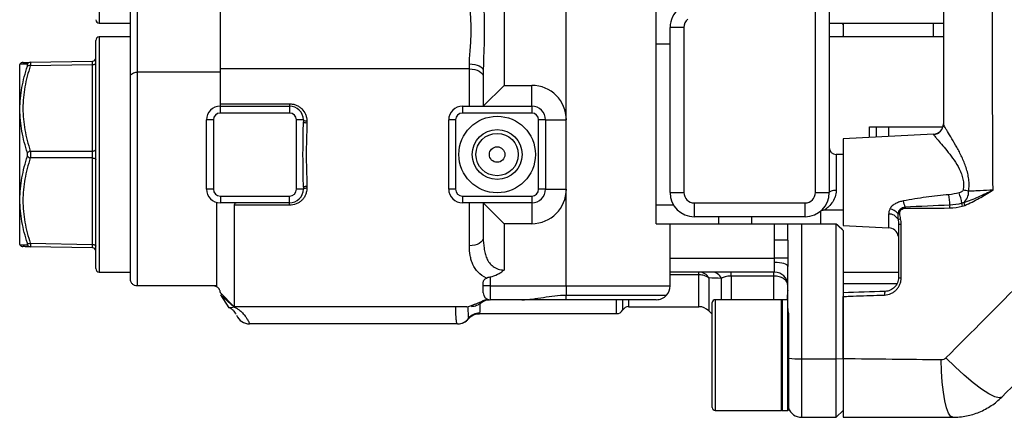
# Model space of a CAD drawing. Units: inches. Extents: x -13.8 to 43.3, y -11.1 to 22.7.
# Drawn here: x 16.3 to 21.9, y -10.7 to -8.4 of the extents above; entities that cross this region are included whole.
import ezdxf

# ---------------------------------------------------------------- set-up
doc = ezdxf.new("R2010")
doc.units = ezdxf.units.IN
doc.header["$MEASUREMENT"] = 0

msp = doc.modelspace()

# ---------------------------------------------------------------- linework, layer by layer
at = {"color": 7, "linetype": 'Continuous', "lineweight": 25}
for p, q in [((19.9011, -9.5542), (19.9011, -5.9322)), ((20.8066, -9.377), (20.8066, -6.1093)), ((20.8854, -6.1093), (20.8854, -9.377)), ((19.3893, -8.9637), (19.3893, -6.5227)), ((19.035, -6.7196), (19.035, -8.7668)), ((16.7318, -7.0739), (16.7318, -8.4125)), ((16.909, -8.7161), (16.909, -8.1876)), ((16.9484, -8.2116), (16.9484, -8.6921)), ((17.4208, -8.6733), (17.4208, -8.2304)), ((16.7318, -8.4125), (16.909, -8.4125)), ((20.0586, -8.4367), (19.9799, -8.4367)), ((19.9799, -9.377), (19.9799, -8.4367)), ((20.0586, -8.4367), (20.0586, -9.377)), ((20.8854, -8.4125), (21.535, -8.4125)), ((20.9641, -8.4125), (20.9641, -8.4217)), ((20.9641, -8.4217), (20.9641, -8.482)), ((21.478, -8.4912), (21.478, -8.4125)), ((16.7121, -9.8101), (16.7121, -8.5109)), ((16.909, -8.4912), (16.7318, -8.4912)), ((16.7318, -8.4912), (16.7318, -9.8298)), ((21.535, -8.4912), (20.8854, -8.4912)), ((20.9641, -8.482), (20.9641, -8.4912)), ((19.9011, -8.5306), (19.9799, -8.5306)), ((16.2807, -8.6459), (16.2791, -8.6487)), ((16.2791, -9.6723), (16.2791, -8.6487)), ((16.3396, -8.6355), (16.6928, -8.6294)), ((16.6928, -8.649), (16.3396, -8.6552)), ((16.6928, -9.1408), (16.6928, -8.649)), ((17.4208, -8.8718), (17.4208, -8.6733)), ((18.8381, -8.6733), (17.4208, -8.6733)), ((18.8381, -8.6733), (18.8381, -8.645)), ((18.8381, -8.8849), (18.8381, -8.6733)), ((18.9169, -8.6836), (18.9169, -8.7176)), ((16.909, -9.8692), (16.909, -8.7161)), ((16.9484, -8.6921), (16.9484, -9.9085)), ((17.4208, -8.6921), (16.9484, -8.6921)), ((18.9169, -8.7176), (18.9169, -8.8849)), ((19.035, -8.7668), (18.9169, -8.8849)), ((19.035, -8.7668), (19.1925, -8.7668)), ((19.1925, -8.8849), (19.1925, -8.7668)), ((17.4208, -8.8718), (17.8145, -8.8718)), ((17.4208, -8.8849), (17.4208, -8.8718)), ((17.4208, -8.9243), (17.4208, -8.8849)), ((17.4208, -8.8849), (17.8145, -8.8849)), ((17.8145, -8.8718), (17.8145, -8.8849)), ((17.8145, -8.8849), (17.8145, -8.9243)), ((18.7988, -8.8849), (18.7988, -8.9243)), ((18.7988, -8.8849), (19.1925, -8.8849)), ((19.1925, -8.8849), (19.1925, -8.9243)), ((17.3421, -9.3574), (17.3421, -8.9637)), ((17.3814, -8.9637), (17.3421, -8.9637)), ((17.3814, -8.9637), (17.3814, -9.3574)), ((17.8145, -8.9243), (17.4208, -8.9243)), ((17.8539, -9.3574), (17.8539, -8.9637)), ((17.8932, -8.9637), (17.8539, -8.9637)), ((17.8932, -8.9637), (17.8932, -8.9748)), ((18.7594, -8.9637), (18.72, -8.9637)), ((18.72, -9.1605), (18.72, -8.9637)), ((18.7594, -8.9637), (18.7594, -9.3574)), ((19.1925, -8.9243), (18.7988, -8.9243)), ((19.2318, -9.3574), (19.2318, -8.9637)), ((19.2712, -8.9637), (19.2318, -8.9637)), ((19.2712, -8.9637), (19.2712, -9.3574)), ((19.2712, -8.9637), (19.3893, -8.9637)), ((19.3893, -9.3574), (19.3893, -8.9637)), ((17.9129, -8.968), (17.9129, -8.9789)), ((21.1137, -9.003), (21.5325, -9.003)), ((21.1137, -9.0641), (21.1137, -9.003)), ((21.1545, -9.062), (21.1545, -9.003)), ((21.2227, -9.003), (21.2227, -9.0584)), ((21.479, -9.0449), (20.9641, -9.0719)), ((20.9641, -9.0719), (20.9641, -9.5641)), ((21.479, -9.0449), (21.479, -9.0456)), ((16.3396, -9.1408), (16.6928, -9.1408)), ((16.6928, -9.1802), (16.3396, -9.1802)), ((16.6928, -9.672), (16.6928, -9.1802)), ((18.72, -9.3574), (18.72, -9.1605)), ((20.9641, -9.1605), (20.9247, -9.1605)), ((20.9247, -9.1605), (20.9247, -9.3652)), ((17.8932, -9.3462), (17.8932, -9.3574)), ((17.9129, -9.3421), (17.9129, -9.353)), ((17.3814, -9.3574), (17.3421, -9.3574)), ((17.4208, -9.3967), (17.4208, -9.4361)), ((17.4208, -9.3967), (17.8145, -9.3967)), ((17.8145, -9.4361), (17.8145, -9.3967)), ((17.8932, -9.3574), (17.8539, -9.3574)), ((18.7594, -9.3574), (18.72, -9.3574)), ((18.7988, -9.3967), (18.7988, -9.4361)), ((18.7988, -9.3967), (19.1925, -9.3967)), ((19.1925, -9.3967), (19.1925, -9.4361)), ((19.2712, -9.3574), (19.2318, -9.3574)), ((19.2712, -9.3574), (19.3893, -9.3574)), ((19.3893, -9.9085), (19.3893, -9.3574)), ((19.9799, -9.377), (20.0586, -9.377)), ((20.8066, -9.377), (20.8854, -9.377)), ((17.4011, -9.9085), (17.4011, -9.4336)), ((17.8145, -9.4361), (17.4208, -9.4361)), ((17.4995, -9.4492), (17.4995, -10.0267)), ((17.8145, -9.4492), (17.4995, -9.4492)), ((17.8145, -9.4492), (17.8145, -9.4361)), ((19.1925, -9.4361), (18.7988, -9.4361)), ((18.8381, -9.6802), (18.8381, -9.4361)), ((18.9169, -9.4361), (18.9169, -9.633)), ((18.9169, -9.4361), (19.035, -9.5542)), ((19.1925, -9.4361), (19.1925, -9.5542)), ((19.9011, -9.4468), (19.9988, -9.4468)), ((20.1176, -9.4361), (20.1176, -9.5148)), ((20.1176, -9.4361), (20.7476, -9.4361)), ((20.7476, -9.5148), (20.7476, -9.4361)), ((20.7476, -9.5148), (20.1176, -9.5148)), ((20.2554, -9.5148), (20.2554, -9.5542)), ((20.4444, -9.5542), (20.4444, -9.5148)), ((20.8381, -9.5542), (20.8381, -9.4802)), ((20.8601, -9.4755), (20.9641, -9.4755)), ((21.2231, -9.4994), (21.2231, -9.5776)), ((19.035, -9.5542), (19.035, -9.8181)), ((19.1925, -9.5542), (19.035, -9.5542)), ((19.9011, -9.5542), (19.9799, -9.5542)), ((19.9799, -9.9085), (19.9799, -9.5542)), ((19.9799, -9.5542), (20.5743, -9.5542)), ((20.5743, -9.6475), (20.5743, -9.5542)), ((20.5743, -9.5542), (20.6491, -9.5542)), ((20.6491, -9.6475), (20.6491, -9.5542)), ((20.7279, -9.5542), (20.7279, -10.324)), ((20.7279, -9.5542), (20.9247, -9.5542)), ((20.9247, -10.324), (20.9247, -9.5542)), ((20.9641, -9.5641), (21.2231, -9.5776)), ((20.9641, -9.5936), (20.9641, -10.3216)), ((16.2791, -9.6723), (16.2807, -9.6751)), ((16.3396, -9.6658), (16.6928, -9.672)), ((16.6928, -9.6917), (16.3396, -9.6855)), ((20.6491, -9.6475), (20.5743, -9.6475)), ((20.6491, -9.6475), (20.6492, -9.681)), ((20.6492, -9.681), (20.6492, -9.751)), ((19.9799, -9.7511), (20.5744, -9.7511)), ((20.5743, -9.8298), (20.5743, -9.7747)), ((20.6492, -9.751), (20.5744, -9.7511)), ((20.6491, -10.0376), (20.6491, -9.7971)), ((16.7318, -9.8298), (16.909, -9.8298)), ((18.9562, -9.8565), (18.9562, -9.9085)), ((20.5743, -9.8298), (19.9799, -9.8298)), ((20.1441, -9.8455), (19.9799, -9.8455)), ((20.1441, -9.8455), (20.1441, -9.8298)), ((20.1441, -10.0267), (20.1441, -9.8455)), ((20.3274, -9.8521), (20.3274, -9.8298)), ((20.5704, -9.8521), (20.3274, -9.8521)), ((20.3274, -9.8521), (20.3274, -9.9873)), ((20.5704, -9.8521), (20.5704, -9.8298)), ((20.5704, -9.9873), (20.5704, -9.8521)), ((20.9641, -9.8298), (21.2791, -9.8298)), ((17.4011, -9.9085), (16.9484, -9.9085)), ((18.9169, -9.9085), (18.9169, -9.8865)), ((18.9169, -9.9479), (18.9169, -9.9085)), ((18.9562, -9.9085), (18.9169, -9.9085)), ((18.9562, -9.9085), (18.9562, -9.9873)), ((18.9562, -9.9085), (19.3893, -9.9085)), ((19.3893, -9.9085), (19.3893, -9.9606)), ((19.3893, -9.9085), (19.9799, -9.9085)), ((20.1998, -9.8628), (20.1998, -10.0497)), ((20.2718, -9.9873), (20.2718, -9.8658)), ((21.2694, -9.8964), (20.9641, -9.897)), ((17.4208, -9.9479), (17.4995, -10.0267)), ((17.4208, -9.9594), (17.4995, -10.0288)), ((17.4208, -9.9594), (17.47, -10.0324)), ((19.3893, -9.9606), (19.9602, -9.9606)), ((19.3893, -9.9873), (19.3893, -9.9606)), ((18.8239, -10.0267), (17.4995, -10.0267)), ((17.4995, -10.0267), (17.4995, -10.0288)), ((19.1364, -9.9873), (18.9562, -9.9873)), ((19.3893, -9.9873), (19.1333, -9.9873)), ((19.9011, -9.9873), (19.3893, -9.9873)), ((19.6754, -10.066), (19.6754, -9.9873)), ((19.7095, -9.9873), (19.7095, -10.0463)), ((19.7436, -9.9873), (19.7436, -10.0267)), ((19.7436, -10.0267), (20.1441, -10.0267)), ((20.22, -10.6015), (20.22, -10.003)), ((20.6137, -9.9873), (20.2358, -9.9873)), ((20.2358, -9.9873), (20.2358, -10.6172)), ((20.6137, -10.6172), (20.6137, -9.9873)), ((20.6491, -9.9873), (20.6176, -9.9873)), ((20.6176, -9.9873), (20.6176, -10.6172)), ((18.8951, -10.066), (19.6754, -10.066)), ((20.1998, -10.0497), (20.22, -10.07)), ((20.6491, -10.6172), (20.6491, -10.0376)), ((20.6531, -10.0655), (20.6531, -10.2391)), ((18.7698, -10.1251), (17.5865, -10.1251)), ((18.8327, -10.0939), (18.8327, -10.0938)), ((18.8328, -10.0939), (18.8327, -10.0939)), ((20.6531, -10.2391), (20.6531, -10.6133)), ((20.7279, -10.324), (20.9247, -10.324)), ((20.7279, -10.324), (20.7279, -10.6566)), ((20.9247, -10.324), (20.9641, -10.3216)), ((20.9247, -10.6566), (20.9247, -10.324)), ((20.9641, -10.3216), (20.9641, -10.6172)), ((20.2358, -10.6172), (20.6137, -10.6172)), ((20.6176, -10.6172), (20.6491, -10.6172)), ((20.6535, -10.607), (20.6531, -10.6064)), ((20.9247, -10.6566), (20.9641, -10.6172)), ((20.7279, -10.6566), (20.9247, -10.6566))]:
    msp.add_line(p, q, dxfattribs=at)
at = {"color": 7, "linetype": 'Continuous', "lineweight": 25, "flags": 128}
for points in [[(16.6928, -8.649), (16.6966, -8.6488), (16.7002, -8.6482), (16.7036, -8.6473), (16.7065, -8.6461), (16.7089, -8.6446), (16.7107, -8.6429), (16.7118, -8.6411), (16.7121, -8.6392)], [(18.8381, -8.645), (18.8535, -8.6457), (18.8683, -8.6479), (18.8819, -8.6515), (18.8938, -8.6563), (18.9036, -8.6621), (18.9109, -8.6688), (18.9153, -8.676), (18.9169, -8.6836)], [(18.8381, -8.6733), (18.8535, -8.6742), (18.8683, -8.6767), (18.8819, -8.6808), (18.8938, -8.6863), (18.9036, -8.693), (18.9109, -8.7007), (18.9153, -8.709), (18.9169, -8.7176)], [(16.909, -8.7161), (16.9097, -8.7114), (16.912, -8.7069), (16.9156, -8.7028), (16.9205, -8.6991), (16.9265, -8.6961), (16.9333, -8.6939), (16.9407, -8.6925), (16.9484, -8.6921)], [(16.6928, -9.1408), (16.6966, -9.1406), (16.7002, -9.14), (16.7036, -9.1391), (16.7065, -9.1379), (16.7089, -9.1364), (16.7107, -9.1347), (16.7118, -9.1329), (16.7121, -9.131)], [(16.6928, -9.1802), (16.6966, -9.1804), (16.7002, -9.181), (16.7036, -9.1819), (16.7065, -9.1831), (16.7089, -9.1846), (16.7107, -9.1863), (16.7118, -9.1881), (16.7121, -9.19)], [(20.9247, -9.3652), (20.9171, -9.3655), (20.9097, -9.3661), (20.9029, -9.3672), (20.8969, -9.3687), (20.892, -9.3705), (20.8884, -9.3725), (20.8861, -9.3747), (20.8854, -9.377)], [(18.9169, -9.633), (18.9153, -9.6422), (18.9109, -9.651), (18.9036, -9.6592), (18.8938, -9.6664), (18.8819, -9.6722), (18.8683, -9.6766), (18.8535, -9.6793), (18.8381, -9.6802)], [(16.6928, -9.672), (16.6966, -9.6722), (16.7002, -9.6728), (16.7036, -9.6737), (16.7065, -9.6749), (16.7089, -9.6764), (16.7107, -9.6781), (16.7118, -9.6799), (16.7121, -9.6818)], [(20.6491, -9.7971), (20.6477, -9.7928), (20.6435, -9.7886), (20.6365, -9.7847), (20.6272, -9.7813), (20.6159, -9.7785), (20.603, -9.7764), (20.5889, -9.7751), (20.5743, -9.7747)], [(21.5884, -10.6566), (21.576, -10.6504), (21.5639, -10.6322), (21.5528, -10.6024), (21.5428, -10.5623), (21.5345, -10.5131), (21.528, -10.4565), (21.5236, -10.3947), (21.5215, -10.3296)], [(21.8668, -10.5413), (21.8518, -10.5456), (21.8269, -10.5392), (21.793, -10.5223), (21.7516, -10.4955), (21.7045, -10.4601), (21.6536, -10.4175), (21.6012, -10.3695), (21.5494, -10.3182)]]:
    msp.add_lwpolyline(points, dxfattribs=at)
at = {"color": 7, "linetype": 'Continuous', "lineweight": 25}
for radius in [0.2179, 0.1418, 0.1204, 0.0443]:
    msp.add_circle((18.9956, -9.1605), radius, dxfattribs=at)
for centre, radius, start, end in [((20.1176, -8.4367), 0.1378, 128.4786, 180), ((16.7318, -8.3928), 0.0197, 180, 270), ((20.1176, -8.4367), 0.0591, 128.4786, 180), ((16.7318, -8.5109), 0.0197, 90, 180), ((16.6925, -8.6097), 0.0197, 271, 0), ((16.2976, -8.6559), 0.0197, 91.0002, 149.3345), ((16.3401, -8.6544), 0.0189, 91.4941, 155.5981), ((16.3328, -8.675), 0.0209, 71.1449, 118.4517), ((19.1925, -8.9637), 0.1969, 0, 90), ((17.4208, -8.9637), 0.0787, 90, 180), ((17.8145, -8.9637), 0.0787, 0, 90), ((18.7988, -8.9637), 0.0787, 90, 180), ((19.1925, -8.9637), 0.0787, 0, 90), ((17.4208, -8.9637), 0.0394, 90, 180), ((17.8145, -8.9637), 0.0394, 0, 90), ((17.9082, -8.9426), 0.0259, 234.5171, 280.4253), ((18.7988, -8.9637), 0.0394, 90, 180), ((19.1925, -8.9637), 0.0394, 0, 90), ((17.9082, -8.9524), 0.027, 236.2776, 280.0419), ((21.4759, -8.986), 0.0591, 273, 0), ((21.476, -8.9867), 0.059, 272.931, 359.9397), ((20.9247, -9.1211), 0.0394, 180, 270), ((16.3461, -9.1713), 0.0312, 102.0382, 138.1121), ((16.3461, -9.1497), 0.0312, 221.8879, 257.9618), ((17.9082, -9.3687), 0.027, 79.9581, 123.7224), ((17.9082, -9.3784), 0.0259, 79.5747, 125.4829), ((17.4208, -9.3574), 0.0787, 180, 270), ((17.4208, -9.3574), 0.0394, 180, 270), ((17.8145, -9.3574), 0.0787, 270, 0), ((17.8145, -9.3574), 0.0394, 270, 0), ((18.7988, -9.3574), 0.0787, 180, 270), ((18.7988, -9.3574), 0.0394, 180, 270), ((19.1925, -9.3574), 0.0787, 270, 0), ((19.1925, -9.3574), 0.0394, 270, 0), ((19.1925, -9.3574), 0.1969, 270, 0), ((20.1176, -9.377), 0.1378, 180, 270), ((20.1176, -9.377), 0.0591, 180, 270), ((20.7476, -9.377), 0.1378, 270, 0), ((20.7476, -9.377), 0.0591, 270, 0), ((21.0193, -9.4663), 0.5525, 1.8102, 8.0345), ((21.3057, -9.4956), 0.3393, 9.7938, 20.2051), ((21.6005, -9.6561), 0.2966, 74.7482, 81.0787), ((20.961, -9.5312), 0.3625, 11.1961, 17.1374), ((21.4076, -9.4649), 0.0911, 177.4053, 180.6453), ((21.6402, -9.4626), 0.07, 168.6807, 181.7824), ((21.6983, -9.4383), 0.0582, 179.5773, 196.1497), ((21.7071, -9.428), 0.0557, 186.152, 203.3284), ((21.2256, -9.5582), 0.0589, 29.7368, 92.4013), ((21.207, -9.5574), 0.091, 41.8345, 74.7578), ((21.1995, -8.8707), 0.6304, 276.8626, 277.9143), ((21.22, -9.6366), 0.0591, 11.5073, 87), ((21.0701, -8.4462), 1.1024, 280.8018, 281.5818), ((21.2913, -9.486), 0.0716, 260.1948, 272.6751), ((16.2976, -9.6651), 0.0197, 210.6167, 268.9998), ((16.3328, -9.6461), 0.0209, 241.5483, 288.8551), ((16.3401, -9.6666), 0.0189, 204.4019, 268.5059), ((16.6925, -9.7114), 0.0197, 0, 89), ((16.7318, -9.8101), 0.0197, 180, 270), ((20.145, -9.8917), 0.0619, 27.7884, 88.2514), ((20.2163, -9.8904), 0.0607, 23.9413, 87.5918), ((20.5743, -9.9046), 0.0748, 0, 90), ((19.9011, -9.9085), 0.0787, 318.5904, 0), ((21.2913, -9.7999), 0.0622, 258.613, 273.1124), ((18.9562, -9.9479), 0.0394, 180, 270), ((19.9011, -9.9085), 0.0787, 270, 318.5904), ((21.228, -9.9542), 0.0289, 149.4912, 192.2883), ((19.7436, -10.066), 0.0394, 90, 150), ((20.1441, -10.1054), 0.0787, 45, 90), ((20.2358, -10.003), 0.0157, 90, 180), ((20.6176, -9.9912), 0.00394, 90, 180), ((17.5865, -10.0463), 0.0787, 202.0243, 270), ((18.8953, -10.1417), 0.0787, 89.8827, 142.6032), ((19.6754, -10.0267), 0.0394, 270, 330), ((18.7698, -10.0465), 0.0786, 270.0096, 323.1126), ((18.7701, -10.0464), 0.0786, 270.0077, 322.8618), ((18.7717, -10.0463), 0.0787, 270.2066, 322.1042), ((20.7162, -9.7446), 0.5795, 263.7469, 271.155), ((20.2358, -10.6015), 0.0157, 180, 270), ((20.6176, -10.6133), 0.00394, 180, 270), ((20.6491, -10.6133), 0.00394, 270, 0), ((20.7279, -10.5778), 0.0787, 198.1949, 270), ((20.5892, -10.6524), 0.0787, 28.2751, 35.2003)]:
    msp.add_arc(centre, radius, start, end, dxfattribs=at)
for centre, major_axis, ratio, start_param, end_param in [((16.6925, -8.6687), (0.0003, 0.0394), 0.005034, 5.236295, 6.283317), ((16.6925, -9.1605), (0, 0.0394), 0.010076, 4.188878, 5.2359), ((16.6925, -9.6523), (-0.0003, 0.0394), 0.005034, 3.141461, 4.188483)]:
    msp.add_ellipse(centre, major_axis=major_axis, ratio=ratio, start_param=start_param, end_param=end_param, dxfattribs=at)
for points in [[(21.535, -7.7432), (21.535, -8.1579), (21.535, -8.5725), (21.535, -8.9867)], [(21.6241, -9.3784), (21.6052, -9.3835), (21.586, -9.3873), (21.5664, -9.3891)], [(21.3165, -9.466), (21.401, -9.4659), (21.4856, -9.4652), (21.5702, -9.4648)], [(21.5716, -9.4489), (21.4864, -9.4517), (21.4013, -9.4556), (21.3166, -9.4608)], [(21.5702, -9.4648), (21.5948, -9.4647), (21.6187, -9.4607), (21.6424, -9.4545)], [(21.6401, -9.4379), (21.6177, -9.4441), (21.5949, -9.4483), (21.5716, -9.4489)], [(21.6518, -9.434), (21.6479, -9.4355), (21.644, -9.4368), (21.6401, -9.4379)], [(21.6424, -9.4545), (21.647, -9.4533), (21.6515, -9.4518), (21.656, -9.4501)], [(21.2749, -9.4967), (21.2748, -9.5076), (21.2752, -9.5184), (21.2767, -9.529)], [(21.2914, -9.5261), (21.2893, -9.5159), (21.2878, -9.5055), (21.2864, -9.4952)], [(20.9641, -9.5936), (20.951, -9.5805), (20.9379, -9.5673), (20.9247, -9.5542)], [(21.2767, -9.529), (21.2783, -9.5382), (21.2791, -9.5473), (21.2791, -9.5565)], [(21.2791, -9.5565), (21.2791, -9.658), (21.2791, -9.7594), (21.2791, -9.8609)], [(21.2946, -9.5575), (21.2946, -9.5469), (21.2935, -9.5365), (21.2914, -9.5261)], [(20.5744, -9.7511), (20.5744, -9.7165), (20.5743, -9.682), (20.5743, -9.6475)], [(20.5743, -9.7747), (20.5743, -9.767), (20.5744, -9.7591), (20.5744, -9.7511)], [(20.6492, -9.751), (20.6492, -9.7665), (20.6491, -9.7819), (20.6491, -9.7971)], [(20.2718, -9.8658), (20.247, -9.8649), (20.2229, -9.8639), (20.1998, -9.8628)], [(21.9903, -9.875), (21.8433, -10.0228), (21.6964, -10.1705), (21.5494, -10.3182)], [(21.2031, -9.9396), (21.1234, -9.9424), (21.0437, -9.9451), (20.9641, -9.9479)], [(17.4995, -10.0288), (17.489, -10.0346), (17.4786, -10.0359), (17.47, -10.0324)], [(20.6491, -10.0376), (20.6491, -10.0465), (20.6506, -10.0559), (20.6531, -10.0655)], [(18.8327, -10.0937), (18.8327, -10.0937), (18.8327, -10.0938), (18.8328, -10.0939)], [(21.8668, -10.5413), (22.014, -10.3941), (22.1611, -10.247), (22.3084, -10.0997)], [(21.5215, -10.3296), (21.3355, -10.3277), (21.1497, -10.3257), (20.9641, -10.3236)]]:
    msp.add_open_spline(points, degree=3, dxfattribs=at)
for points, knots in [([(21.8173, -9.3633), (21.8158, -9.0935), (21.8147, -8.8236), (21.8131, -8.2835), (21.8126, -8.0134), (21.8126, -7.7432)], [0, 0, 0, 0, 0.5, 0.5, 1, 1, 1, 1]), ([(18.9169, -8.2201), (18.9169, -8.2575), (18.9187, -8.2956), (18.9208, -8.3538), (18.9215, -8.3735), (18.9224, -8.4126), (18.9226, -8.4322), (18.9226, -8.491), (18.9216, -8.5304), (18.9194, -8.5885), (18.9186, -8.6078), (18.9174, -8.6459), (18.9169, -8.6649), (18.9169, -8.6836)], [0, 0, 0, 0, 0.25, 0.25, 0.375, 0.375, 0.5, 0.5, 0.75, 0.75, 0.875, 0.875, 1, 1, 1, 1]), ([(18.8381, -8.645), (18.8381, -8.6301), (18.8389, -8.6148), (18.8409, -8.5837), (18.8422, -8.5678), (18.8446, -8.5354), (18.8457, -8.5188), (18.8473, -8.4852), (18.8477, -8.4684), (18.8477, -8.435), (18.8473, -8.4183), (18.8457, -8.3849), (18.8446, -8.3682), (18.841, -8.3194), (18.8381, -8.2884), (18.8381, -8.2588)], [0, 0, 0, 0, 0.125, 0.125, 0.25, 0.25, 0.375, 0.375, 0.5, 0.5, 0.625, 0.625, 0.75, 0.75, 1, 1, 1, 1]), ([(20.9641, -8.4217), (20.9641, -8.4216), (20.9641, -8.4185), (20.9626, -8.4155), (20.9611, -8.4125)], [0, 0, 0, 0, 0.01949, 1, 1, 1, 1]), ([(20.9641, -8.482), (20.9641, -8.4821), (20.9641, -8.4852), (20.9626, -8.4882), (20.9611, -8.4912)], [0, 0, 0, 0, 0.0194897, 1, 1, 1, 1]), ([(16.3229, -9.1505), (16.3099, -9.1102), (16.2993, -9.0695), (16.2883, -9.0078), (16.2854, -8.9871), (16.2816, -8.9454), (16.2806, -8.9245), (16.2806, -8.8826), (16.2815, -8.8616), (16.2854, -8.82), (16.2882, -8.7994), (16.2992, -8.7377), (16.3099, -8.6969), (16.3229, -8.6566)], [0, 0, 0, 0, 0.25, 0.25, 0.375, 0.375, 0.5, 0.5, 0.625, 0.625, 0.75, 0.75, 1, 1, 1, 1]), ([(16.3229, -8.6466), (16.3125, -8.6465), (16.2915, -8.6463), (16.2807, -8.6461), (16.2809, -8.6461), (16.281, -8.6461)], [0, 0, 0, 0, 0.444809, 0.895519, 1, 1, 1, 1]), ([(16.2994, -8.6362), (16.2987, -8.6362), (16.2951, -8.6363), (16.3091, -8.6361), (16.3294, -8.6357), (16.3396, -8.6355)], [0, 0, 0, 0, 0.1036434, 0.5482344, 1, 1, 1, 1]), ([(16.3396, -8.6552), (16.3267, -8.695), (16.316, -8.735), (16.3013, -8.8158), (16.2973, -8.8566), (16.2973, -8.9184), (16.2982, -8.9391), (16.3021, -8.9801), (16.3049, -9.0005), (16.316, -9.0612), (16.3266, -9.1012), (16.3396, -9.1408)], [0, 0, 0, 0, 0.25, 0.25, 0.5, 0.5, 0.625, 0.625, 0.75, 0.75, 1, 1, 1, 1]), ([(16.3229, -8.6566), (16.3239, -8.6536), (16.3244, -8.6511), (16.3244, -8.6475), (16.3239, -8.6466), (16.3229, -8.6466)], [0, 0, 0, 0, 0.5, 0.5, 1, 1, 1, 1]), ([(16.3396, -8.6355), (16.3405, -8.6355), (16.341, -8.6373), (16.341, -8.6442), (16.3405, -8.6492), (16.3396, -8.6552)], [0, 0, 0, 0, 0.5, 0.5, 1, 1, 1, 1]), ([(17.8145, -8.8718), (17.821, -8.8718), (17.8275, -8.8724), (17.8401, -8.8749), (17.8464, -8.8768), (17.8584, -8.8816), (17.864, -8.8846), (17.8747, -8.8916), (17.8797, -8.8957), (17.8932, -8.9089), (17.9005, -8.9196), (17.9078, -8.9369), (17.9098, -8.943), (17.9123, -8.9554), (17.9129, -8.9617), (17.9129, -8.968)], [0, 0, 0, 0, 0.125, 0.125, 0.25, 0.25, 0.375, 0.375, 0.5, 0.5, 0.75, 0.75, 0.875, 0.875, 1, 1, 1, 1]), ([(17.8932, -9.3462), (17.8932, -9.3154), (17.8925, -9.2845), (17.8914, -9.2224), (17.891, -9.1913), (17.891, -9.1293), (17.8914, -9.0983), (17.8925, -9.0365), (17.8932, -9.0056), (17.8932, -8.9748)], [0, 0, 0, 0, 0.25, 0.25, 0.5, 0.5, 0.75, 0.75, 1, 1, 1, 1]), ([(17.9129, -8.9789), (17.9129, -9.0089), (17.9119, -9.039), (17.9102, -9.0993), (17.9096, -9.1296), (17.9095, -9.1904), (17.9102, -9.221), (17.9119, -9.2819), (17.9129, -9.3121), (17.9129, -9.3421)], [0, 0, 0, 0, 0.25, 0.25, 0.5, 0.5, 0.75, 0.75, 1, 1, 1, 1]), ([(21.6786, -9.3699), (21.6801, -9.3586), (21.6809, -9.3472), (21.6811, -9.3244), (21.6805, -9.3128), (21.6778, -9.29), (21.6758, -9.2787), (21.6707, -9.2566), (21.6675, -9.2456), (21.657, -9.2136), (21.6486, -9.1935), (21.6351, -9.1646), (21.6304, -9.1552), (21.6209, -9.1368), (21.6161, -9.1278), (21.6017, -9.1017), (21.5922, -9.0855), (21.5744, -9.0556), (21.5659, -9.0417), (21.5551, -9.0239), (21.5519, -9.0184), (21.546, -9.0086), (21.5434, -9.0042), (21.5372, -8.9931), (21.535, -8.9884), (21.535, -8.9867)], [0, 0, 0, 0, 0.0625, 0.0625, 0.125, 0.125, 0.1875, 0.1875, 0.25, 0.25, 0.375, 0.375, 0.4375, 0.4375, 0.5, 0.5, 0.625, 0.625, 0.75, 0.75, 0.8125, 0.8125, 0.875, 0.875, 1, 1, 1, 1]), ([(21.479, -9.0456), (21.479, -9.047), (21.4814, -9.0506), (21.488, -9.0592), (21.4907, -9.0625), (21.497, -9.0701), (21.5005, -9.0743), (21.5122, -9.088), (21.5214, -9.0987), (21.5412, -9.122), (21.5517, -9.1347), (21.5734, -9.1621), (21.5846, -9.1769), (21.6061, -9.2081), (21.6164, -9.2246), (21.6299, -9.2516), (21.6341, -9.2611), (21.6412, -9.2805), (21.6441, -9.2904), (21.6482, -9.3109), (21.6493, -9.3216), (21.6495, -9.3424), (21.6485, -9.3528), (21.6465, -9.3631)], [0, 0, 0, 0, 0.125, 0.125, 0.1875, 0.1875, 0.25, 0.25, 0.375, 0.375, 0.5, 0.5, 0.625, 0.625, 0.75, 0.75, 0.8125, 0.8125, 0.875, 0.875, 0.9375, 0.9375, 1, 1, 1, 1]), ([(16.3229, -9.6644), (16.3099, -9.6242), (16.2993, -9.5836), (16.2883, -9.522), (16.2854, -9.5014), (16.2816, -9.4598), (16.2806, -9.4389), (16.2806, -9.397), (16.2815, -9.376), (16.2854, -9.3344), (16.2882, -9.3136), (16.2992, -9.2518), (16.3099, -9.2109), (16.3229, -9.1705)], [0, 0, 0, 0, 0.25, 0.25, 0.375, 0.375, 0.5, 0.5, 0.625, 0.625, 0.75, 0.75, 1, 1, 1, 1]), ([(16.3396, -9.1802), (16.3267, -9.2198), (16.316, -9.2596), (16.3013, -9.3401), (16.2973, -9.3808), (16.2973, -9.4426), (16.2982, -9.4634), (16.3021, -9.5045), (16.3049, -9.5249), (16.316, -9.5858), (16.3266, -9.626), (16.3396, -9.6658)], [0, 0, 0, 0, 0.25, 0.25, 0.5, 0.5, 0.625, 0.625, 0.75, 0.75, 1, 1, 1, 1]), ([(16.3229, -9.1705), (16.3239, -9.1675), (16.3244, -9.1641), (16.3244, -9.157), (16.3239, -9.1535), (16.3229, -9.1505)], [0, 0, 0, 0, 0.5, 0.5, 1, 1, 1, 1]), ([(16.3396, -9.1408), (16.3405, -9.1468), (16.341, -9.1537), (16.341, -9.1674), (16.3405, -9.1742), (16.3396, -9.1802)], [0, 0, 0, 0, 0.5, 0.5, 1, 1, 1, 1]), ([(17.9129, -9.353), (17.9129, -9.3594), (17.9123, -9.3656), (17.9098, -9.3779), (17.9079, -9.384), (17.903, -9.3956), (17.9, -9.4011), (17.8929, -9.4115), (17.8888, -9.4165), (17.8797, -9.4253), (17.8748, -9.4293), (17.8642, -9.4363), (17.8584, -9.4394), (17.8406, -9.4466), (17.8276, -9.4492), (17.8145, -9.4492)], [0, 0, 0, 0, 0.125, 0.125, 0.25, 0.25, 0.375, 0.375, 0.5, 0.5, 0.625, 0.625, 0.75, 0.75, 1, 1, 1, 1]), ([(20.9247, -9.3652), (20.9236, -9.3776), (20.9223, -9.3915), (20.9139, -9.4157), (20.9001, -9.44), (20.878, -9.4623), (20.8607, -9.4744), (20.8602, -9.4746), (20.8601, -9.4747)], [0, 0, 0, 0, 0.186807, 0.210797, 0.424206, 0.678783, 0.883634, 1, 1, 1, 1]), ([(21.5664, -9.3891), (21.5229, -9.3931), (21.4795, -9.3979), (21.3931, -9.4094), (21.35, -9.4161), (21.3074, -9.4244)], [0, 0, 0, 0, 0.5, 0.5, 1, 1, 1, 1]), ([(21.6465, -9.3631), (21.6461, -9.3654), (21.6446, -9.3674), (21.6413, -9.3707), (21.6393, -9.3721), (21.6332, -9.3756), (21.6287, -9.3772), (21.6241, -9.3784)], [0, 0, 0, 0, 0.25, 0.25, 0.5, 0.5, 1, 1, 1, 1]), ([(21.6518, -9.434), (21.6799, -9.4245), (21.7074, -9.4131), (21.7623, -9.3888), (21.7897, -9.376), (21.8173, -9.3633)], [0, 0, 0, 0, 0.5, 0.5, 1, 1, 1, 1]), ([(21.6518, -9.434), (21.66, -9.4263), (21.6667, -9.4167), (21.6761, -9.3946), (21.6786, -9.3823), (21.6786, -9.3699)], [0, 0, 0, 0, 0.5, 0.5, 1, 1, 1, 1]), ([(21.656, -9.4501), (21.6845, -9.4386), (21.7116, -9.4247), (21.765, -9.395), (21.7911, -9.379), (21.8173, -9.3633)], [0, 0, 0, 0, 0.5, 0.5, 1, 1, 1, 1]), ([(21.8173, -9.3633), (21.7921, -9.3644), (21.7678, -9.3656), (21.7331, -9.3672), (21.7218, -9.3678), (21.6997, -9.3689), (21.6889, -9.3694), (21.6786, -9.3699)], [0, 0, 0, 0, 0.5, 0.5, 0.75, 0.75, 1, 1, 1, 1]), ([(17.5129, -9.4361), (17.5096, -9.4361), (17.5065, -9.437), (17.5014, -9.4412), (17.4995, -9.4447), (17.4995, -9.4492)], [0, 0, 0, 0, 0.5, 0.5, 1, 1, 1, 1]), ([(21.3074, -9.4244), (21.2995, -9.4259), (21.2918, -9.428), (21.2768, -9.4332), (21.2695, -9.4363), (21.2559, -9.4436), (21.2495, -9.4479), (21.2385, -9.4578), (21.234, -9.4634), (21.231, -9.4696)], [0, 0, 0, 0, 0.25, 0.25, 0.5, 0.5, 0.75, 0.75, 1, 1, 1, 1]), ([(21.3166, -9.4608), (21.3116, -9.4612), (21.3068, -9.4624), (21.2977, -9.4663), (21.2935, -9.4689), (21.286, -9.4754), (21.2828, -9.4792), (21.2777, -9.4875), (21.2758, -9.4921), (21.2749, -9.4967)], [0, 0, 0, 0, 0.25, 0.25, 0.5, 0.5, 0.75, 0.75, 1, 1, 1, 1]), ([(21.2864, -9.4952), (21.2858, -9.4912), (21.2868, -9.4872), (21.29, -9.48), (21.2924, -9.4768), (21.2982, -9.4715), (21.3015, -9.4695), (21.3088, -9.4667), (21.3126, -9.466), (21.3165, -9.466)], [0, 0, 0, 0, 0.25, 0.25, 0.5, 0.5, 0.75, 0.75, 1, 1, 1, 1]), ([(20.8363, -9.4824), (20.8361, -9.4827), (20.835, -9.4836), (20.8346, -9.4839), (20.834, -9.4843), (20.835, -9.4836), (20.8356, -9.4831), (20.8376, -9.4817), (20.8425, -9.4788), (20.8504, -9.4758), (20.857, -9.4758), (20.8602, -9.4758)], [0, 0, 0, 0, 0.077083, 0.305719, 0.476862, 0.501203, 0.517193, 0.54148, 0.639963, 0.828203, 1, 1, 1, 1]), ([(21.231, -9.4696), (21.2285, -9.4746), (21.2266, -9.4797), (21.2239, -9.4896), (21.2231, -9.4945), (21.2231, -9.4994)], [0, 0, 0, 0, 0.5, 0.5, 1, 1, 1, 1]), ([(20.6491, -9.5542), (20.6491, -9.5542), (20.6497, -9.5542), (20.6516, -9.5542), (20.6532, -9.5542), (20.6571, -9.5542), (20.6595, -9.5542), (20.6652, -9.5542), (20.6685, -9.5542), (20.6794, -9.5542), (20.6882, -9.5542), (20.7071, -9.5542), (20.7175, -9.5542), (20.7279, -9.5542)], [0, 0, 0, 0, 0.125, 0.125, 0.25, 0.25, 0.375, 0.375, 0.5, 0.5, 0.75, 0.75, 1, 1, 1, 1]), ([(20.96, -9.5869), (20.9555, -9.583), (20.9464, -9.5749), (20.9353, -9.5645), (20.9297, -9.5591)], [0, 0, 0, 0, 0.490412, 1, 1, 1, 1]), ([(21.2947, -9.862), (21.2947, -9.8489), (21.2947, -9.8358), (21.2947, -9.8227), (21.2947, -9.7703), (21.2947, -9.7179), (21.2946, -9.6655), (21.2946, -9.6295), (21.2946, -9.5935), (21.2946, -9.5575)], [0, 0, 0, 0, 0.001, 0.001, 0.001, 0.005000019, 0.005000019, 0.005000019, 0.00774666, 0.00774666, 0.00774666, 0.00774666]), ([(18.9169, -9.633), (18.9169, -9.6539), (18.918, -9.6744), (18.9224, -9.7041), (18.9243, -9.7139), (18.9295, -9.733), (18.9327, -9.7423), (18.9407, -9.7601), (18.9456, -9.7686), (18.9576, -9.7844), (18.9646, -9.7916), (18.9812, -9.804), (18.9907, -9.8091), (19.0065, -9.8144), (19.012, -9.8158), (19.0234, -9.8177), (19.0292, -9.8181), (19.035, -9.8181)], [0, 0, 0, 0, 0.25, 0.25, 0.375, 0.375, 0.5, 0.5, 0.625, 0.625, 0.75, 0.75, 0.875, 0.875, 0.9375, 0.9375, 1, 1, 1, 1]), ([(16.281, -9.6749), (16.2809, -9.6749), (16.2805, -9.6749), (16.289, -9.6748), (16.3059, -9.6746), (16.3193, -9.6745), (16.3229, -9.6744)], [0, 0, 0, 0, 0.086398, 0.46862, 0.855591, 1, 1, 1, 1]), ([(16.3396, -9.6855), (16.3264, -9.6853), (16.3023, -9.6849), (16.3003, -9.6848), (16.2994, -9.6848)], [0, 0, 0, 0, 0.545633, 1, 1, 1, 1]), ([(16.3229, -9.6744), (16.3239, -9.6744), (16.3244, -9.6735), (16.3244, -9.67), (16.3239, -9.6674), (16.3229, -9.6644)], [0, 0, 0, 0, 0.5, 0.5, 1, 1, 1, 1]), ([(16.3396, -9.6658), (16.3405, -9.6718), (16.341, -9.6768), (16.341, -9.6837), (16.3405, -9.6855), (16.3396, -9.6855)], [0, 0, 0, 0, 0.5, 0.5, 1, 1, 1, 1]), ([(18.9356, -9.8635), (18.9165, -9.8546), (18.9006, -9.8434), (18.8749, -9.8172), (18.8652, -9.8026), (18.8542, -9.7787), (18.8511, -9.7704), (18.846, -9.7535), (18.8441, -9.7448), (18.8394, -9.7182), (18.8381, -9.6996), (18.8381, -9.6802)], [0, 0, 0, 0, 0.25, 0.25, 0.5, 0.5, 0.625, 0.625, 0.75, 0.75, 1, 1, 1, 1]), ([(18.9356, -9.8635), (18.9387, -9.8621), (18.9419, -9.8608), (18.9488, -9.8583), (18.9525, -9.8572), (18.9562, -9.8565)], [0, 0, 0, 0, 0.5, 0.5, 1, 1, 1, 1]), ([(18.9562, -9.8565), (18.9706, -9.8537), (18.9848, -9.8488), (19.0045, -9.839), (19.0109, -9.8353), (19.0233, -9.8272), (19.0293, -9.8228), (19.035, -9.8181)], [0, 0, 0, 0, 0.5, 0.5, 0.75, 0.75, 1, 1, 1, 1]), ([(20.1998, -9.8628), (20.1961, -9.8601), (20.1921, -9.8576), (20.1836, -9.8533), (20.179, -9.8515), (20.1647, -9.847), (20.1545, -9.8455), (20.1441, -9.8455)], [0, 0, 0, 0, 0.25, 0.25, 0.5, 0.5, 1, 1, 1, 1]), ([(20.3274, -9.8521), (20.3208, -9.8521), (20.3144, -9.8525), (20.3026, -9.8542), (20.2975, -9.8554), (20.2884, -9.858), (20.2844, -9.8594), (20.2774, -9.8625), (20.2744, -9.8641), (20.2718, -9.8658)], [0, 0, 0, 0, 0.25, 0.25, 0.5, 0.5, 0.75, 0.75, 1, 1, 1, 1]), ([(20.6491, -9.9046), (20.6491, -9.9012), (20.6486, -9.8978), (20.6466, -9.8911), (20.6451, -9.8877), (20.6412, -9.8814), (20.6388, -9.8784), (20.6331, -9.8727), (20.6298, -9.87), (20.6225, -9.8651), (20.6186, -9.8629), (20.61, -9.8591), (20.6054, -9.8574), (20.5959, -9.8548), (20.5909, -9.8537), (20.5807, -9.8524), (20.5756, -9.8521), (20.5704, -9.8521)], [0, 0, 0, 0, 0.125, 0.125, 0.25, 0.25, 0.375, 0.375, 0.5, 0.5, 0.625, 0.625, 0.75, 0.75, 0.875, 0.875, 1, 1, 1, 1]), ([(16.9484, -9.9085), (16.9431, -9.9085), (16.938, -9.9075), (16.9285, -9.9035), (16.9241, -9.9006), (16.9169, -9.8933), (16.9139, -9.889), (16.91, -9.8795), (16.909, -9.8743), (16.909, -9.8692)], [0, 0, 0, 0, 0.25, 0.25, 0.5, 0.5, 0.75, 0.75, 1, 1, 1, 1]), ([(17.4208, -9.9479), (17.4208, -9.9479), (17.4209, -9.9466), (17.4203, -9.9416), (17.42, -9.9394), (17.4185, -9.9347), (17.4179, -9.9329), (17.4161, -9.9292), (17.4154, -9.9279), (17.4136, -9.9253), (17.4129, -9.9243), (17.4111, -9.922), (17.4099, -9.9207), (17.4074, -9.9183), (17.4063, -9.9173), (17.4043, -9.9159), (17.4035, -9.9153), (17.4011, -9.9138), (17.3999, -9.9131), (17.3964, -9.9114), (17.3947, -9.9108), (17.39, -9.9094), (17.3878, -9.909), (17.3828, -9.9084), (17.3814, -9.9085), (17.3814, -9.9085)], [0, 0, 0, 0, 0.25, 0.25, 0.375, 0.375, 0.4375, 0.4375, 0.46875, 0.46875, 0.484375, 0.484375, 0.5, 0.5, 0.515625, 0.515625, 0.53125, 0.53125, 0.5625, 0.5625, 0.625, 0.625, 0.75, 0.75, 1, 1, 1, 1]), ([(18.9169, -9.8865), (18.9169, -9.8843), (18.9173, -9.8822), (18.9188, -9.878), (18.92, -9.876), (18.9231, -9.8719), (18.9251, -9.8701), (18.9297, -9.8665), (18.9325, -9.8649), (18.9356, -9.8635)], [0, 0, 0, 0, 0.25, 0.25, 0.5, 0.5, 0.75, 0.75, 1, 1, 1, 1]), ([(21.1997, -9.9604), (21.2124, -9.9599), (21.2248, -9.9571), (21.2418, -9.9495), (21.2474, -9.9464), (21.2577, -9.9392), (21.2624, -9.9352), (21.2712, -9.9262), (21.2752, -9.9212), (21.2821, -9.9107), (21.285, -9.9051), (21.2898, -9.8934), (21.2917, -9.8872), (21.2941, -9.8748), (21.2947, -9.8685), (21.2947, -9.862)], [0, 0, 0, 0, 0.25, 0.25, 0.375, 0.375, 0.5, 0.5, 0.625, 0.625, 0.75, 0.75, 0.875, 0.875, 1, 1, 1, 1]), ([(21.2791, -9.8609), (21.2791, -9.8661), (21.2786, -9.8712), (21.2766, -9.8812), (21.2751, -9.8861), (21.2712, -9.8955), (21.2689, -9.9), (21.2633, -9.9084), (21.2601, -9.9124), (21.2496, -9.9231), (21.2412, -9.9289), (21.223, -9.9369), (21.2131, -9.9392), (21.2031, -9.9396)], [0, 0, 0, 0, 0.125, 0.125, 0.25, 0.25, 0.375, 0.375, 0.5, 0.5, 0.75, 0.75, 1, 1, 1, 1]), ([(19.1364, -9.9873), (19.1563, -9.9873), (19.1765, -9.9855), (19.2174, -9.9805), (19.2382, -9.9771), (19.2806, -9.9704), (19.3021, -9.9671), (19.3453, -9.9622), (19.3672, -9.9606), (19.3893, -9.9606)], [0, 0, 0, 0, 0.25, 0.25, 0.5, 0.5, 0.75, 0.75, 1, 1, 1, 1]), ([(20.6491, -9.9326), (20.6481, -9.9409), (20.6462, -9.9548), (20.6468, -9.9799), (20.647, -9.9899)], [0, 0, 0, 0, 0.59767, 1, 1, 1, 1]), ([(20.9641, -9.9479), (20.9641, -9.9479), (20.9641, -9.9501), (20.9641, -9.9577), (20.9641, -9.9631), (20.9641, -9.9685)], [0, 0, 0, 0, 0.5, 0.5, 1, 1, 1, 1]), ([(20.9641, -9.9685), (20.9641, -9.9685), (20.9641, -9.9685), (20.9641, -9.9685), (20.9769, -9.9681), (20.9897, -9.9676), (21.0026, -9.9672), (21.0539, -9.9654), (21.1052, -9.9636), (21.1565, -9.9619), (21.1709, -9.9614), (21.1853, -9.9609), (21.1997, -9.9604)], [-0.00000006, -0.00000006, -0.00000006, -0.00000006, 0, 0, 0, 0.001, 0.001, 0.001, 0.005000008, 0.005000008, 0.005000008, 0.00612336, 0.00612336, 0.00612336, 0.00612336]), ([(20.9641, -10.3236), (20.9641, -10.2994), (20.9641, -10.2282), (20.9641, -10.1123), (20.9641, -10.0173), (20.9641, -9.9705), (20.9641, -9.9685)], [0.45851475, 0.45851475, 0.45851475, 0.45851475, 0.46290205, 0.47130164, 0.4789321, 0.47927104, 0.47927104, 0.47927104, 0.47927104]), ([(18.7698, -10.1251), (18.7683, -10.1251), (18.767, -10.123), (18.7647, -10.1146), (18.7637, -10.1083), (18.7614, -10.0834), (18.7607, -10.0589), (18.7608, -10.0267)], [0, 0, 0, 0, 0.25, 0.25, 0.5, 0.5, 1, 1, 1, 1]), ([(18.8239, -10.0267), (18.8309, -10.0267), (18.8443, -10.0223), (18.8686, -10.0126), (18.8739, -10.0105), (18.8851, -10.0058), (18.891, -10.0033), (18.9097, -9.9953), (18.9235, -9.9894), (18.9384, -9.983)], [0, 0, 0, 0, 0.5, 0.5, 0.625, 0.625, 0.75, 0.75, 1, 1, 1, 1]), ([(18.8291, -10.0267), (18.8294, -10.0465), (18.8299, -10.062), (18.8312, -10.0845), (18.8319, -10.0913), (18.8327, -10.0937)], [0, 0, 0, 0, 0.5, 0.5, 1, 1, 1, 1]), ([(18.9008, -10.007), (18.8958, -10.0114), (18.8908, -10.0147), (18.8812, -10.0198), (18.8766, -10.0217), (18.8633, -10.0258), (18.8554, -10.0267), (18.8487, -10.0267)], [0, 0, 0, 0, 0.25, 0.25, 0.5, 0.5, 1, 1, 1, 1]), ([(18.8972, -10.01), (18.8971, -10.0242), (18.8971, -10.0358), (18.8966, -10.0535), (18.8962, -10.0596), (18.8954, -10.063)], [0, 0, 0, 0, 0.5, 0.5, 1, 1, 1, 1]), ([(18.9008, -10.007), (18.908, -10.0005), (18.916, -9.9958), (18.9334, -9.9892), (18.9428, -9.9873), (18.9528, -9.9873)], [0, 0, 0, 0, 0.5, 0.5, 1, 1, 1, 1]), ([(17.5105, -10.0695), (17.5105, -10.0694), (17.5096, -10.0675), (17.5039, -10.0568), (17.4893, -10.0429), (17.4777, -10.0356), (17.4708, -10.0327), (17.47, -10.0324)], [0, 0, 0, 0, 0.014047, 0.567527, 0.821543, 0.979, 1, 1, 1, 1]), ([(17.4995, -10.0288), (17.5059, -10.0317), (17.5116, -10.0348), (17.5219, -10.0411), (17.5266, -10.0443), (17.5392, -10.0541), (17.5459, -10.0606), (17.5571, -10.0729), (17.5615, -10.0787), (17.5689, -10.0894), (17.5719, -10.0942), (17.5792, -10.1073), (17.5821, -10.114), (17.5857, -10.1228), (17.5865, -10.1251), (17.5865, -10.1251)], [0, 0, 0, 0, 0.0625, 0.0625, 0.125, 0.125, 0.25, 0.25, 0.375, 0.375, 0.5, 0.5, 0.75, 0.75, 1, 1, 1, 1]), ([(18.8342, -10.0949), (18.8347, -10.0943), (18.8386, -10.0888), (18.8513, -10.0782), (18.8717, -10.0678), (18.8876, -10.067), (18.8954, -10.0666)], [0, 0, 0, 0, 0.040613, 0.338682, 0.674122, 1, 1, 1, 1]), ([(18.8954, -10.063), (18.8953, -10.0638), (18.8948, -10.0658), (18.895, -10.0649), (18.8951, -10.0643)], [0, 0, 0, 0, 0.378191, 1, 1, 1, 1]), ([(20.9641, -10.3236), (20.9641, -10.3463), (20.9641, -10.3685), (20.9641, -10.401), (20.9641, -10.4117), (20.9641, -10.4329), (20.9641, -10.4434), (20.9641, -10.4739), (20.9641, -10.4931), (20.9641, -10.5292), (20.9641, -10.5462), (20.9641, -10.5765), (20.9641, -10.59), (20.9641, -10.6078), (20.9641, -10.6134), (20.9641, -10.6234), (20.9641, -10.6279), (20.9641, -10.64), (20.9641, -10.6462), (20.9641, -10.6545), (20.9641, -10.6566), (20.9641, -10.6566)], [0, 0, 0, 0, 0.125, 0.125, 0.1875, 0.1875, 0.25, 0.25, 0.375, 0.375, 0.5, 0.5, 0.625, 0.625, 0.6875, 0.6875, 0.75, 0.75, 0.875, 0.875, 1, 1, 1, 1]), ([(21.5494, -10.3182), (21.5457, -10.3219), (21.5414, -10.3247), (21.5318, -10.3286), (21.5267, -10.3296), (21.5215, -10.3296)], [0, 0, 0, 0, 0.5, 0.5, 1, 1, 1, 1]), ([(21.5884, -10.6566), (21.6144, -10.6566), (21.6404, -10.654), (21.6908, -10.6439), (21.7153, -10.6365), (21.7511, -10.6216), (21.7629, -10.6161), (21.7856, -10.6039), (21.7966, -10.5973), (21.8286, -10.5759), (21.8484, -10.5596), (21.8668, -10.5413)], [0, 0, 0, 0, 0.25, 0.25, 0.5, 0.5, 0.625, 0.625, 0.75, 0.75, 1, 1, 1, 1]), ([(20.9641, -10.6566), (21.0681, -10.6566), (21.172, -10.6566), (21.3802, -10.6566), (21.4843, -10.6566), (21.5884, -10.6566)], [0, 0, 0, 0, 0.5, 0.5, 1, 1, 1, 1])]:
    msp.add_open_spline(points, degree=3, knots=knots, dxfattribs=at)

doc.saveas('drawing.dxf')
